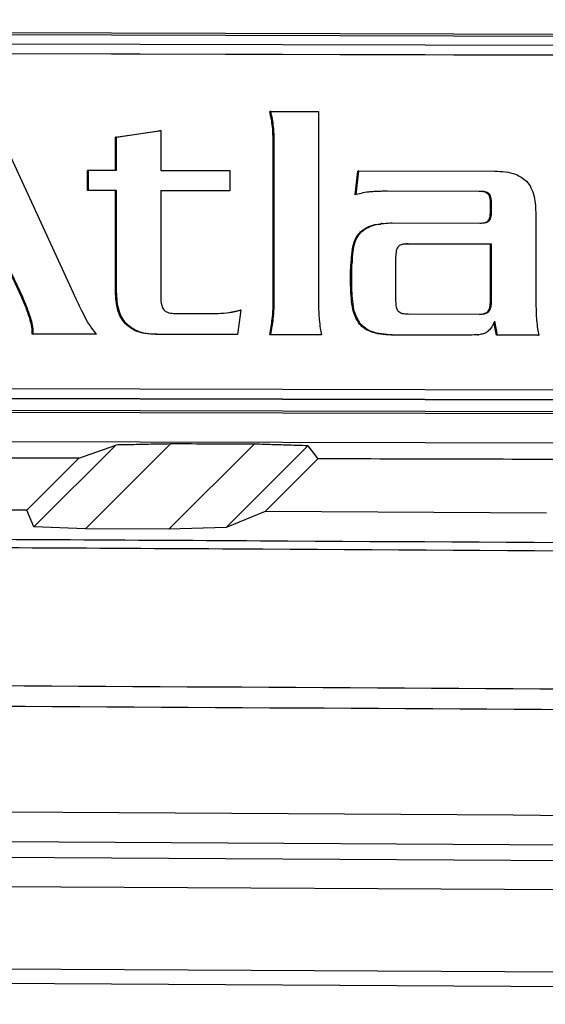
# Model space of a CAD drawing. Units: inches. Extents: x 4 to 251, y 4 to 161.
# Drawn here: x 122 to 122, y 91 to 92 of the extents above; entities that cross this region are included whole.
import ezdxf

# ---------------------------------------------------------------- set-up
doc = ezdxf.new("R2010")
doc.units = ezdxf.units.IN
doc.header["$LTSCALE"] = 15
doc.header["$MEASUREMENT"] = 0

msp = doc.modelspace()

# ---------------------------------------------------------------- linework, layer by layer
for p, q in [((123.8678, 91.8974), (121.0534, 91.9043)), ((123.8678, 91.8946), (121.0534, 91.9016)), ((123.8568, 91.8823), (121.0695, 91.8893)), ((122.6787, 91.8723), (121.0681, 91.8763)), ((122.6801, 91.8725), (121.0695, 91.8765)), ((121.6224, 91.7994), (121.7342, 91.5565)), ((121.9974, 91.7984), (121.996, 91.7983)), ((121.9974, 91.7984), (122.0609, 91.7983)), ((122.0609, 91.7983), (122.0609, 91.5487)), ((121.7904, 91.7639), (121.8493, 91.7726)), ((121.7918, 91.7641), (121.8507, 91.7728)), ((121.8507, 91.7728), (121.8493, 91.7726)), ((121.8507, 91.7728), (121.8507, 91.7198)), ((122.0011, 91.778), (121.9997, 91.7778)), ((121.7918, 91.7641), (121.7904, 91.7639)), ((121.7904, 91.7199), (121.7904, 91.7639)), ((121.7918, 91.7199), (121.7918, 91.7641)), ((122.002, 91.7505), (122.0006, 91.7504)), ((122.0006, 91.5487), (122.0006, 91.7504)), ((122.002, 91.5489), (122.002, 91.7505)), ((121.7545, 91.72), (121.7531, 91.7198)), ((121.7531, 91.6929), (121.7531, 91.7198)), ((121.7545, 91.6931), (121.7545, 91.72)), ((121.7545, 91.72), (121.7918, 91.7199)), ((121.8507, 91.7198), (121.9427, 91.7196)), ((121.9427, 91.7196), (121.9427, 91.6926)), ((122.1096, 91.6874), (122.1133, 91.7189)), ((122.111, 91.6875), (122.1147, 91.7191)), ((122.1147, 91.7191), (122.1133, 91.7189)), ((122.1147, 91.7191), (122.2956, 91.7187)), ((121.7545, 91.6931), (121.7531, 91.6929)), ((121.7904, 91.6928), (121.7531, 91.6929)), ((121.7918, 91.693), (121.7545, 91.6931)), ((121.7918, 91.693), (121.7904, 91.6928)), ((121.7904, 91.5608), (121.7904, 91.6928)), ((121.7918, 91.561), (121.7918, 91.693)), ((121.9427, 91.6926), (121.8507, 91.6928)), ((121.8507, 91.6928), (121.8507, 91.5525)), ((121.9413, 91.6924), (121.8507, 91.6927)), ((121.9427, 91.6926), (121.9413, 91.6924)), ((122.1525, 91.6921), (122.1511, 91.6919)), ((122.2744, 91.6916), (122.1511, 91.6919)), ((122.2758, 91.6918), (122.1525, 91.6921)), ((122.2758, 91.6918), (122.2744, 91.6916)), ((122.111, 91.6875), (122.1096, 91.6874)), ((122.129, 91.691), (122.1257, 91.6906)), ((122.1304, 91.6912), (122.129, 91.691)), ((122.2882, 91.6885), (122.2868, 91.6883)), ((122.2914, 91.675), (122.29, 91.6748)), ((122.29, 91.6665), (122.29, 91.6748)), ((122.2914, 91.6666), (122.29, 91.6665)), ((122.2914, 91.6666), (122.2914, 91.675)), ((122.2882, 91.6527), (122.2868, 91.6525)), ((122.3503, 91.6609), (122.3503, 91.548)), ((122.1456, 91.6491), (122.1438, 91.6489)), ((122.1589, 91.6498), (122.2758, 91.6495)), ((122.1184, 91.6383), (122.117, 91.6381)), ((122.1787, 91.6217), (122.174, 91.6214)), ((122.1801, 91.6219), (122.1787, 91.6217)), ((122.29, 91.6214), (122.1787, 91.6217)), ((122.2914, 91.6216), (122.1801, 91.6219)), ((122.2914, 91.6216), (122.29, 91.6214)), ((122.29, 91.548), (122.29, 91.6214)), ((122.2914, 91.5482), (122.2914, 91.6216)), ((122.1635, 91.6019), (122.1635, 91.5485)), ((121.6656, 91.5505), (121.6477, 91.5895)), ((121.667, 91.5507), (121.6491, 91.5897)), ((122.106, 91.5979), (122.1046, 91.5977)), ((122.1051, 91.5849), (122.1037, 91.5847)), ((122.1037, 91.567), (122.1037, 91.5847)), ((122.1051, 91.5672), (122.1051, 91.5849)), ((121.7918, 91.561), (121.7904, 91.5608)), ((122.1051, 91.5672), (122.1037, 91.567)), ((121.667, 91.5507), (121.6656, 91.5505)), ((122.002, 91.5489), (122.0006, 91.5487)), ((122.2914, 91.5482), (122.29, 91.548)), ((121.6762, 91.5274), (121.6748, 91.5272)), ((121.87, 91.5292), (121.9124, 91.5291)), ((121.9415, 91.5305), (121.9561, 91.5335)), ((121.9575, 91.5337), (121.9529, 91.5011)), ((121.9575, 91.5337), (121.9561, 91.5335)), ((122.0006, 91.5215), (121.9992, 91.5213)), ((122.1801, 91.5285), (122.2749, 91.5282)), ((122.2882, 91.5324), (122.2868, 91.5322)), ((121.6808, 91.5088), (121.6794, 91.5086)), ((121.6794, 91.5017), (121.6794, 91.5086)), ((121.6808, 91.5018), (121.6808, 91.5088)), ((121.8051, 91.5154), (121.8037, 91.5153)), ((122.117, 91.5151), (122.1156, 91.515)), ((122.2979, 91.5001), (122.2945, 91.5171)), ((122.2993, 91.5003), (122.2956, 91.5189)), ((121.6808, 91.5018), (121.6794, 91.5017)), ((121.7636, 91.5014), (121.6794, 91.5017)), ((121.765, 91.5016), (121.6808, 91.5018)), ((121.765, 91.5016), (121.7636, 91.5014)), ((121.8456, 91.5014), (121.8442, 91.5012)), ((121.9515, 91.501), (121.8442, 91.5012)), ((121.9529, 91.5011), (121.8456, 91.5014)), ((121.9529, 91.5011), (121.9515, 91.501)), ((121.9974, 91.501), (121.996, 91.5009)), ((122.0636, 91.5007), (121.996, 91.5009)), ((122.065, 91.5009), (121.9974, 91.501)), ((122.065, 91.5009), (122.0636, 91.5007)), ((122.1589, 91.5006), (122.1575, 91.5004)), ((122.2638, 91.5002), (122.1575, 91.5004)), ((122.2652, 91.5004), (122.1589, 91.5006)), ((122.2729, 91.5008), (122.2638, 91.5002)), ((122.2652, 91.5004), (122.2638, 91.5002)), ((122.2729, 91.5007), (122.2743, 91.5008)), ((122.2993, 91.5003), (122.2979, 91.5001)), ((122.3531, 91.5), (122.2979, 91.5001)), ((122.3545, 91.5001), (122.2993, 91.5003)), ((122.3545, 91.5001), (122.3531, 91.5)), ((121.0695, 91.4306), (122.6801, 91.4266)), ((123.8484, 91.4098), (121.0611, 91.4168)), ((123.8505, 91.4101), (121.0632, 91.417)), ((121.0695, 91.4178), (123.8568, 91.4109)), ((121.0534, 91.4018), (123.8678, 91.3948)), ((121.0534, 91.399), (123.8678, 91.392)), ((123.8678, 91.3527), (121.0534, 91.3597)), ((121.6816, 91.2447), (121.7908, 91.3539)), ((121.7417, 91.3362), (121.7908, 91.3539)), ((121.8637, 91.3553), (121.7505, 91.2423)), ((121.8614, 91.2417), (121.975, 91.3551)), ((122.0468, 91.3528), (121.9378, 91.2438)), ((122.0468, 91.3528), (122.0602, 91.3355)), ((121.6725, 91.267), (121.7417, 91.3362)), ((122.0602, 91.3355), (121.99, 91.2652)), ((121.6725, 91.267), (121.2976, 91.2689)), ((121.6816, 91.2447), (121.6725, 91.267)), ((121.99, 91.2652), (121.9378, 91.2438)), ((122.3645, 91.263), (121.99, 91.2652)), ((121.7505, 91.2423), (121.6816, 91.2447)), ((121.8614, 91.2417), (121.7505, 91.2423)), ((121.9378, 91.2438), (121.8614, 91.2417)), ((115.3898, 90.8407), (126.4569, 90.7771)), ((126.4518, 90.7378), (115.3949, 90.8013)), ((115.3949, 90.6921), (126.4654, 90.6285)), ((126.4646, 90.6088), (115.3941, 90.6724))]:
    msp.add_line(p, q)
for centre, major_axis, ratio, start_param, end_param in [((115.3898, 89.6552), (48.6614, 0.1198), 0.034921, 1.434966, 1.437275), ((115.3898, 89.6552), (48.1102, 0.1185), 0.034921, 1.438295, 1.446176), ((115.3898, 89.6552), (48.1102, 0.1185), 0.034921, 1.423723, 1.431613), ((115.3898, 88.735), (49.2126, 0), 0.043626, 1.374057, 1.767536), ((115.3898, 88.6956), (49.1732, 0), 0.043661, 1.374057, 1.767536)]:
    msp.add_ellipse(centre, major_axis=major_axis, ratio=ratio, start_param=start_param, end_param=end_param)
for points, knots in [([(120.296, 91.2512), (120.5959, 91.551), (121.1955, 92.1507), (121.7942, 92.7494), (122.0935, 93.0487)], [0, 0, 0, 0, 0.5, 1, 1, 1, 1]), ([(120.287, 91.2733), (120.5851, 91.5715), (121.1699, 92.1562), (121.7536, 92.74), (122.0397, 93.0261)], [0, 0, 0, 0, 0.509893, 1, 1, 1, 1]), ([(121.9997, 91.7778), (121.9992, 91.7812), (121.9982, 91.7881), (121.9967, 91.7949), (121.996, 91.7983)], [0, 0, 0, 0, 0.498566, 1, 1, 1, 1]), ([(122.0011, 91.778), (122.0006, 91.7814), (121.9996, 91.7883), (121.9981, 91.795), (121.9974, 91.7984)], [0, 0, 0, 0, 0.498566, 1, 1, 1, 1]), ([(122.0006, 91.7504), (122.0006, 91.7564), (122.0005, 91.7655), (121.9999, 91.7746), (121.9997, 91.7778)], [0, 0, 0, 0, 0.6538082, 1, 1, 1, 1]), ([(122.002, 91.7505), (122.002, 91.7565), (122.0019, 91.7657), (122.0013, 91.7748), (122.0011, 91.778)], [0, 0, 0, 0, 0.6538082, 1, 1, 1, 1]), ([(122.2956, 91.7187), (122.3052, 91.7184), (122.3208, 91.718), (122.3332, 91.709), (122.3379, 91.7055)], [0, 0, 0, 0, 0.621544, 1, 1, 1, 1]), ([(122.3379, 91.7055), (122.3401, 91.7027), (122.3447, 91.6965), (122.3495, 91.6812), (122.35, 91.669), (122.3503, 91.6609)], [0, 0, 0, 0, 0.22641, 0.487977, 1, 1, 1, 1]), ([(122.1511, 91.6919), (122.1466, 91.6919), (122.1392, 91.6918), (122.1319, 91.6912), (122.129, 91.691)], [0, 0, 0, 0, 0.605371, 1, 1, 1, 1]), ([(122.1525, 91.6921), (122.148, 91.692), (122.1406, 91.6919), (122.1333, 91.6914), (122.1304, 91.6912)], [0, 0, 0, 0, 0.605371, 1, 1, 1, 1]), ([(122.2868, 91.6883), (122.286, 91.6889), (122.2844, 91.6902), (122.2801, 91.6914), (122.2767, 91.6915), (122.2744, 91.6916)], [0, 0, 0, 0, 0.219018, 0.477655, 1, 1, 1, 1]), ([(122.2882, 91.6885), (122.2874, 91.6891), (122.2858, 91.6904), (122.2815, 91.6916), (122.2781, 91.6917), (122.2758, 91.6918)], [0, 0, 0, 0, 0.219018, 0.477655, 1, 1, 1, 1]), ([(122.1304, 91.6912), (122.1268, 91.6908), (122.1203, 91.69), (122.1139, 91.6883), (122.111, 91.6875)], [0, 0, 0, 0, 0.54771, 1, 1, 1, 1]), ([(122.29, 91.6748), (122.2899, 91.6779), (122.2898, 91.6819), (122.2883, 91.6864), (122.2873, 91.6877), (122.2868, 91.6883)], [0, 0, 0, 0, 0.647619, 0.837761, 1, 1, 1, 1]), ([(122.2914, 91.675), (122.2913, 91.6781), (122.2912, 91.682), (122.2897, 91.6866), (122.2887, 91.6879), (122.2882, 91.6885)], [0, 0, 0, 0, 0.647619, 0.837761, 1, 1, 1, 1]), ([(122.2868, 91.6525), (122.2874, 91.6533), (122.2887, 91.6552), (122.2898, 91.66), (122.2899, 91.6639), (122.29, 91.6665)], [0, 0, 0, 0, 0.2047314, 0.460753, 1, 1, 1, 1]), ([(122.2882, 91.6527), (122.2888, 91.6535), (122.2901, 91.6553), (122.2912, 91.6602), (122.2913, 91.664), (122.2914, 91.6666)], [0, 0, 0, 0, 0.204731, 0.460753, 1, 1, 1, 1]), ([(122.2758, 91.6495), (122.2786, 91.6496), (122.2822, 91.6497), (122.2864, 91.6512), (122.2876, 91.6522), (122.2882, 91.6527)], [0, 0, 0, 0, 0.638691, 0.830056, 1, 1, 1, 1]), ([(122.2794, 91.6499), (122.2805, 91.6499), (122.2825, 91.65), (122.285, 91.6511), (122.2862, 91.6521), (122.2868, 91.6525)], [0, 0, 0, 0, 0.413994, 0.724368, 1, 1, 1, 1]), ([(122.117, 91.6381), (122.1197, 91.6401), (122.1255, 91.6444), (122.135, 91.6477), (122.1414, 91.6481), (122.1441, 91.6483)], [0, 0, 0, 0, 0.34414, 0.727929, 1, 1, 1, 1]), ([(122.1184, 91.6383), (122.1211, 91.6403), (122.1269, 91.6446), (122.1408, 91.649), (122.1517, 91.6495), (122.1589, 91.6498)], [0, 0, 0, 0, 0.235895, 0.498967, 1, 1, 1, 1]), ([(122.1046, 91.5977), (122.105, 91.6068), (122.1056, 91.6188), (122.1117, 91.6321), (122.1153, 91.6362), (122.117, 91.6381)], [0, 0, 0, 0, 0.624423, 0.820465, 1, 1, 1, 1]), ([(122.106, 91.5979), (122.1064, 91.607), (122.107, 91.619), (122.1131, 91.6323), (122.1167, 91.6363), (122.1184, 91.6383)], [0, 0, 0, 0, 0.624423, 0.820465, 1, 1, 1, 1]), ([(122.1667, 91.6177), (122.1661, 91.6168), (122.1648, 91.6146), (122.1637, 91.6092), (122.1636, 91.6049), (122.1635, 91.6019)], [0, 0, 0, 0, 0.203051, 0.458646, 1, 1, 1, 1]), ([(122.1801, 91.6219), (122.1783, 91.6218), (122.1752, 91.6217), (122.1713, 91.6208), (122.1685, 91.6195), (122.1673, 91.6183), (122.1667, 91.6177)], [0, 0, 0, 0, 0.35989, 0.64557, 0.83211, 1, 1, 1, 1]), ([(122.1037, 91.5847), (122.1037, 91.5876), (122.1037, 91.592), (122.1044, 91.5963), (122.1046, 91.5977)], [0, 0, 0, 0, 0.676658, 1, 1, 1, 1]), ([(122.1051, 91.5849), (122.1051, 91.5878), (122.1051, 91.5922), (122.1058, 91.5965), (122.106, 91.5979)], [0, 0, 0, 0, 0.676658, 1, 1, 1, 1]), ([(121.8037, 91.5153), (121.8014, 91.5181), (121.7965, 91.5244), (121.7914, 91.54), (121.7908, 91.5526), (121.7904, 91.5608)], [0, 0, 0, 0, 0.226698, 0.488688, 1, 1, 1, 1]), ([(121.8051, 91.5154), (121.8028, 91.5183), (121.7979, 91.5245), (121.7928, 91.5402), (121.7922, 91.5527), (121.7918, 91.561)], [0, 0, 0, 0, 0.226698, 0.488688, 1, 1, 1, 1]), ([(122.1156, 91.515), (122.1136, 91.5181), (122.1089, 91.5252), (122.1045, 91.543), (122.104, 91.5574), (122.1037, 91.567)], [0, 0, 0, 0, 0.207303, 0.465496, 1, 1, 1, 1]), ([(122.117, 91.5151), (122.115, 91.5183), (122.1103, 91.5254), (122.1059, 91.5432), (122.1054, 91.5575), (122.1051, 91.5672)], [0, 0, 0, 0, 0.207303, 0.465496, 1, 1, 1, 1]), ([(121.6748, 91.5272), (121.6733, 91.5314), (121.6705, 91.5393), (121.6672, 91.5469), (121.6656, 91.5505)], [0, 0, 0, 0, 0.533344, 1, 1, 1, 1]), ([(121.6762, 91.5274), (121.6747, 91.5316), (121.6719, 91.5394), (121.6686, 91.5471), (121.667, 91.5507)], [0, 0, 0, 0, 0.533344, 1, 1, 1, 1]), ([(121.7342, 91.5565), (121.7377, 91.5489), (121.7431, 91.5372), (121.7491, 91.5257), (121.7512, 91.5216)], [0, 0, 0, 0, 0.645013, 1, 1, 1, 1]), ([(121.8507, 91.5525), (121.8508, 91.5482), (121.851, 91.5428), (121.853, 91.5366), (121.8543, 91.5347), (121.8549, 91.5339)], [0, 0, 0, 0, 0.656116, 0.842968, 1, 1, 1, 1]), ([(121.9992, 91.5213), (121.9997, 91.526), (122.0005, 91.5351), (122.0006, 91.5443), (122.0006, 91.5487)], [0, 0, 0, 0, 0.517479, 1, 1, 1, 1]), ([(122.0006, 91.5215), (122.0011, 91.5262), (122.0019, 91.5353), (122.002, 91.5445), (122.002, 91.5489)], [0, 0, 0, 0, 0.517479, 1, 1, 1, 1]), ([(122.0609, 91.5487), (122.0609, 91.5428), (122.061, 91.5335), (122.0616, 91.5243), (122.0618, 91.5209)], [0, 0, 0, 0, 0.63362, 1, 1, 1, 1]), ([(122.1635, 91.5485), (122.1636, 91.5449), (122.1637, 91.5402), (122.1652, 91.5349), (122.1662, 91.5334), (122.1667, 91.5327)], [0, 0, 0, 0, 0.657737, 0.84373, 1, 1, 1, 1]), ([(122.2868, 91.5322), (122.2874, 91.5331), (122.2887, 91.5353), (122.2898, 91.5407), (122.2899, 91.545), (122.29, 91.548)], [0, 0, 0, 0, 0.20333, 0.458936, 1, 1, 1, 1]), ([(122.2882, 91.5324), (122.2888, 91.5333), (122.2901, 91.5354), (122.2912, 91.5409), (122.2913, 91.5452), (122.2914, 91.5482)], [0, 0, 0, 0, 0.20333, 0.458936, 1, 1, 1, 1]), ([(122.3503, 91.548), (122.3504, 91.5421), (122.3505, 91.5328), (122.351, 91.5235), (122.3513, 91.5201)], [0, 0, 0, 0, 0.633738, 1, 1, 1, 1]), ([(121.6794, 91.5086), (121.6789, 91.5119), (121.6778, 91.5182), (121.6758, 91.5243), (121.6748, 91.5272)], [0, 0, 0, 0, 0.516997, 1, 1, 1, 1]), ([(121.6808, 91.5088), (121.6803, 91.512), (121.6792, 91.5184), (121.6772, 91.5245), (121.6762, 91.5274)], [0, 0, 0, 0, 0.5169967, 1, 1, 1, 1]), ([(121.7512, 91.5216), (121.7535, 91.5175), (121.7575, 91.5104), (121.7628, 91.5042), (121.765, 91.5016)], [0, 0, 0, 0, 0.580863, 1, 1, 1, 1]), ([(121.8549, 91.5339), (121.8558, 91.5331), (121.8577, 91.5313), (121.863, 91.5295), (121.8672, 91.5293), (121.87, 91.5292)], [0, 0, 0, 0, 0.223959, 0.482391, 1, 1, 1, 1]), ([(121.9124, 91.5291), (121.9223, 91.5291), (121.9375, 91.529), (121.9523, 91.5324), (121.9575, 91.5337)], [0, 0, 0, 0, 0.649916, 1, 1, 1, 1]), ([(121.996, 91.5009), (121.9967, 91.5044), (121.998, 91.5112), (121.9988, 91.5181), (121.9992, 91.5213)], [0, 0, 0, 0, 0.527846, 1, 1, 1, 1]), ([(121.9974, 91.501), (121.9981, 91.5046), (121.9994, 91.5114), (122.0002, 91.5182), (122.0006, 91.5215)], [0, 0, 0, 0, 0.527846, 1, 1, 1, 1]), ([(122.0618, 91.5209), (122.0622, 91.5171), (122.063, 91.5103), (122.0644, 91.5037), (122.065, 91.5009)], [0, 0, 0, 0, 0.5650202, 1, 1, 1, 1]), ([(122.1667, 91.5327), (122.1675, 91.5319), (122.1691, 91.5304), (122.1738, 91.5287), (122.1775, 91.5286), (122.1801, 91.5285)], [0, 0, 0, 0, 0.216344, 0.469084, 1, 1, 1, 1]), ([(122.2749, 91.5282), (122.2766, 91.5283), (122.2797, 91.5283), (122.2836, 91.5292), (122.2864, 91.5306), (122.2876, 91.5318), (122.2882, 91.5324)], [0, 0, 0, 0, 0.359972, 0.645443, 0.831845, 1, 1, 1, 1]), ([(122.2782, 91.5283), (122.2783, 91.5284), (122.2798, 91.5284), (122.2822, 91.5291), (122.285, 91.5304), (122.2862, 91.5316), (122.2868, 91.5322)], [0, 0, 0, 0, 0.045269, 0.471106, 0.749163, 1, 1, 1, 1]), ([(121.8442, 91.5012), (121.8394, 91.5014), (121.8305, 91.5018), (121.816, 91.5054), (121.8082, 91.5116), (121.8037, 91.5153)], [0, 0, 0, 0, 0.331188, 0.612639, 1, 1, 1, 1]), ([(121.8456, 91.5014), (121.8408, 91.5016), (121.8319, 91.502), (121.8174, 91.5055), (121.8096, 91.5118), (121.8051, 91.5154)], [0, 0, 0, 0, 0.331188, 0.612639, 1, 1, 1, 1]), ([(122.1575, 91.5004), (122.1481, 91.501), (122.1356, 91.5018), (122.1218, 91.5088), (122.1176, 91.5129), (122.1156, 91.515)], [0, 0, 0, 0, 0.614223, 0.813323, 1, 1, 1, 1]), ([(122.1589, 91.5006), (122.1495, 91.5012), (122.137, 91.502), (122.1232, 91.5089), (122.119, 91.5131), (122.117, 91.5151)], [0, 0, 0, 0, 0.614223, 0.813323, 1, 1, 1, 1]), ([(122.2956, 91.5189), (122.2939, 91.5155), (122.2912, 91.5102), (122.287, 91.506), (122.2855, 91.5045)], [0, 0, 0, 0, 0.6298513, 1, 1, 1, 1]), ([(122.3513, 91.5201), (122.3517, 91.5163), (122.3524, 91.5096), (122.3538, 91.503), (122.3545, 91.5001)], [0, 0, 0, 0, 0.564709, 1, 1, 1, 1]), ([(122.2855, 91.5045), (122.2842, 91.5038), (122.2814, 91.5021), (122.2744, 91.5006), (122.2689, 91.5005), (122.2652, 91.5004)], [0, 0, 0, 0, 0.206858, 0.46788, 1, 1, 1, 1]), ([(121.8637, 91.3553), (121.8538, 91.3551), (121.8367, 91.3548), (121.8124, 91.3543), (121.798, 91.354), (121.7908, 91.3539)], [0, 0, 0, 0, 0.405091, 0.702545, 1, 1, 1, 1]), ([(122.0468, 91.3528), (122.0368, 91.3532), (122.0199, 91.3537), (121.996, 91.3544), (121.982, 91.3549), (121.975, 91.3551)], [0, 0, 0, 0, 0.415799, 0.7079, 1, 1, 1, 1]), ([(118.5137, 91.2399), (118.7031, 91.2395), (119.2808, 91.2382), (120.2452, 91.2351), (121.2121, 91.2307), (122.1794, 91.2254), (123.1472, 91.2193), (123.9186, 91.2132), (124.3044, 91.2101)], [0, 0, 0, 0, 0.097576, 0.297467, 0.497472, 0.59741, 0.798705, 1, 1, 1, 1]), ([(124.3599, 91.1982), (124.3378, 91.1984), (123.9329, 91.2018), (123.1432, 91.2078), (122.1804, 91.214), (121.2151, 91.2192), (120.2478, 91.2236), (119.273, 91.2268), (118.6852, 91.228), (118.4858, 91.2285)], [0, 0, 0, 0, 0.011415, 0.208611, 0.405808, 0.504373, 0.701629, 0.898773, 1, 1, 1, 1]), ([(118.2905, 91.0451), (118.4847, 91.0448), (119.0674, 91.0437), (120.0373, 91.0407), (121.1987, 91.0358), (122.3418, 91.0295), (123.4668, 91.022), (124.2033, 91.016), (124.5716, 91.013)], [0, 0, 0, 0, 0.092173, 0.27653, 0.46099, 0.645346, 0.822627, 1, 1, 1, 1]), ([(124.5735, 90.9852), (124.2052, 90.9882), (123.4685, 90.9942), (122.3434, 91.0017), (121.2, 91.008), (120.0384, 91.0129), (119.0683, 91.0158), (118.4854, 91.0169), (118.2911, 91.0173)], [0, 0, 0, 0, 0.177327, 0.354654, 0.53901, 0.723419, 0.907827, 1, 1, 1, 1])]:
    msp.add_open_spline(points, degree=3, knots=knots)

doc.saveas('drawing.dxf')
